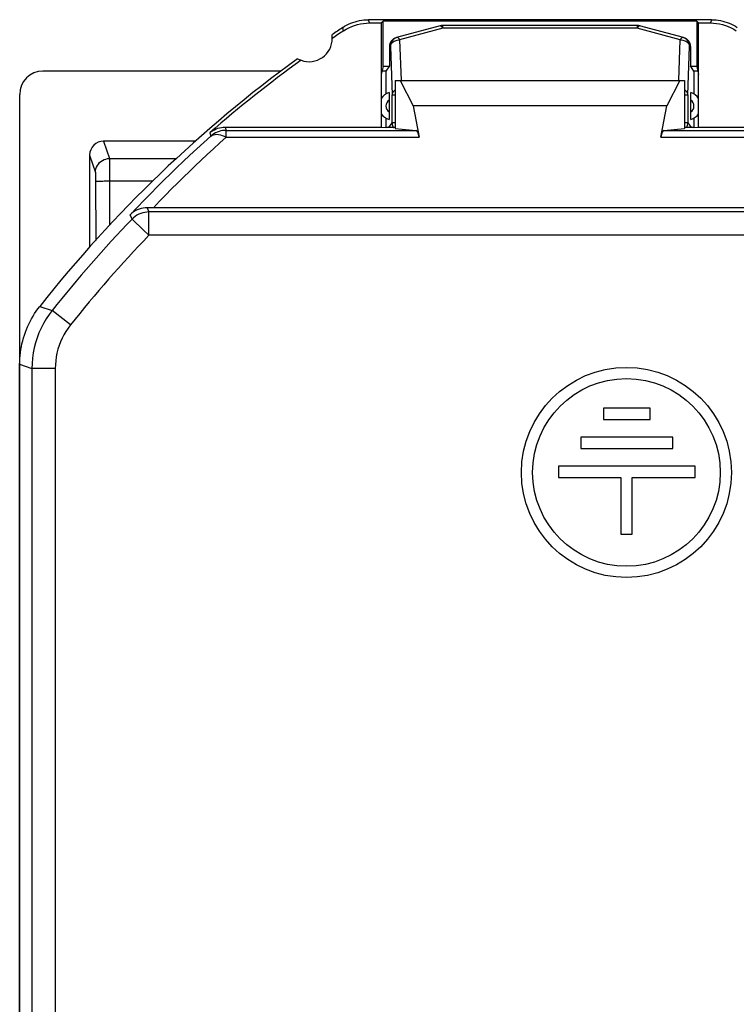
# Model space of a CAD drawing. Units: millimetres. Extents: x 125.7 to 170.5, y 87.2 to 134.2.
# Drawn here: x 125.7 to 141, y 113.1 to 134.2 of the extents above; entities that cross this region are included whole.
import ezdxf

# ---------------------------------------------------------------- set-up
doc = ezdxf.new("R2010")
doc.units = ezdxf.units.MM
doc.header["$LTSCALE"] = 16.335
doc.layers.get('0').update_dxf_attribs({"linetype": 'CONTINUOUS'})
for name, color, linetype in [('ASSI', 7, 'CONTINUOUS'), ('COPY_PUBLISH', 7, 'CONTINUOUS'), ('RACCORDO', 7, 'CONTINUOUS')]:
    doc.layers.add(name, color=color, linetype=linetype)

msp = doc.modelspace()

# ---------------------------------------------------------------- linework, layer by layer
at = {"color": 253, "linetype": 'CONTINUOUS'}
for p, q in [((133.159, 134.089), (133.137, 134.159)), ((140.487, 134.159), (140.466, 134.089)), ((132.605, 133.922), (132.585, 133.992))]:
    msp.add_line(p, q, dxfattribs=at)
at = {"color": 7, "linetype": 'CONTINUOUS'}
for p, q in [((140.487, 134.159), (133.137, 134.159)), ((133.586, 133.169), (133.512, 133.059)), ((140.112, 133.059), (140.039, 133.169)), ((125.662, 94.539), (125.662, 126.778))]:
    msp.add_line(p, q, dxfattribs=at)
for points in [[(132.585, 133.992), (132.626, 134.018), (132.669, 134.042), (132.712, 134.064), (132.757, 134.083), (132.803, 134.101), (132.849, 134.116), (132.896, 134.129), (132.944, 134.14), (132.992, 134.148), (133.04, 134.154), (133.089, 134.157), (133.137, 134.159)], [(140.487, 134.159), (140.536, 134.157), (140.585, 134.154), (140.633, 134.148), (140.681, 134.14), (140.728, 134.129), (140.775, 134.116), (140.822, 134.101), (140.868, 134.083), (140.913, 134.064), (140.956, 134.042), (140.999, 134.018), (141.04, 133.992)], [(125.662, 126.778), (125.663, 126.842), (125.666, 126.906), (125.671, 126.969), (125.678, 127.032), (125.688, 127.095), (125.699, 127.158), (125.712, 127.22), (125.727, 127.282), (125.744, 127.343), (125.763, 127.404), (125.784, 127.464), (125.807, 127.524), (125.831, 127.583), (125.858, 127.641), (125.886, 127.698), (125.916, 127.754), (125.948, 127.809), (125.982, 127.863), (126.017, 127.916), (126.054, 127.967), (126.093, 128.018)]]:
    msp.add_lwpolyline(points, dxfattribs=at)
for centre, radius, start, end in [((148.062, 110.659), 28, 123.5572, 124.1211), ((131.862, 133.759), 0.5, 359.9874, 9.1963), ((148.062, 110.659), 28, 125.9628, 141.6854), ((131.862, 133.759), 0.5, 240.8876, 250.0964)]:
    msp.add_arc(centre, radius, start, end, dxfattribs=at)
at = {"layer": 'ASSI', "color": 7, "linetype": 'CONTINUOUS'}
for p, q in [((133.512, 133.059), (133.512, 132.568)), ((140.112, 133.059), (140.112, 132.568)), ((138.176, 125.836), (138.176, 125.596)), ((139.171, 125.836), (138.176, 125.836)), ((139.171, 125.596), (139.171, 125.836)), ((138.176, 125.596), (139.171, 125.596)), ((137.691, 125.219), (137.691, 124.976)), ((139.656, 125.219), (137.691, 125.219)), ((139.656, 124.976), (139.656, 125.219)), ((137.691, 124.976), (139.656, 124.976)), ((137.206, 124.598), (137.206, 124.355)), ((140.14, 124.598), (137.206, 124.598)), ((140.14, 124.355), (140.14, 124.598)), ((137.206, 124.355), (138.545, 124.355)), ((138.545, 124.355), (138.545, 123.142)), ((138.785, 123.142), (138.785, 124.355)), ((138.785, 124.355), (140.14, 124.355)), ((138.545, 123.142), (138.785, 123.142))]:
    msp.add_line(p, q, dxfattribs=at)
at = {"layer": 'ASSI', "color": 253, "linetype": 'CONTINUOUS'}
msp.add_line((163.888, 129.541), (128.431, 129.541), dxfattribs=at)
at = {"layer": 'ASSI', "color": 7, "linetype": 'CONTINUOUS'}
for radius in [2.25, 2.01]:
    msp.add_circle((138.665, 124.462), radius, dxfattribs=at)
at = {"layer": 'COPY_PUBLISH', "color": 7, "linetype": 'CONTINUOUS'}
for p, q in [((133.412, 134.089), (133.449, 134.125)), ((133.449, 133.159), (133.449, 134.125)), ((140.176, 134.125), (133.449, 134.125)), ((140.176, 134.125), (140.176, 133.159)), ((140.212, 134.089), (140.176, 134.125)), ((133.159, 134.089), (133.412, 134.089)), ((133.412, 134.089), (133.412, 131.859)), ((140.212, 131.859), (140.212, 134.089)), ((140.212, 134.089), (140.466, 134.089)), ((131.268, 133.059), (126.162, 133.059)), ((133.449, 133.159), (133.412, 132.988)), ((133.512, 133.059), (133.427, 133.059)), ((133.579, 133.159), (133.449, 133.159)), ((140.176, 133.159), (140.046, 133.159)), ((140.197, 133.059), (140.112, 133.059)), ((140.176, 133.159), (140.212, 132.988)), ((133.712, 132.859), (133.712, 131.831)), ((133.712, 132.859), (139.912, 132.859)), ((133.815, 132.859), (134.096, 132.315)), ((139.809, 132.859), (139.529, 132.315)), ((139.912, 132.859), (139.912, 131.831)), ((125.662, 132.558), (125.662, 88.759)), ((139.529, 132.315), (134.096, 132.315)), ((133.412, 131.859), (133.514, 131.849)), ((133.712, 131.849), (133.514, 131.849)), ((140.111, 131.849), (139.912, 131.849)), ((140.111, 131.849), (140.212, 131.859)), ((140.212, 131.859), (143.746, 131.859))]:
    msp.add_line(p, q, dxfattribs=at)
for points in [[(132.605, 133.922), (132.661, 133.956), (132.718, 133.986), (132.777, 134.013), (132.838, 134.036), (132.901, 134.055), (132.965, 134.07), (133.029, 134.08), (133.093, 134.087), (133.159, 134.089)], [(140.466, 134.089), (140.531, 134.087), (140.596, 134.08), (140.66, 134.07), (140.723, 134.055), (140.786, 134.036), (140.848, 134.013), (140.907, 133.986), (140.964, 133.956), (141.019, 133.922)]]:
    msp.add_lwpolyline(points, dxfattribs=at)
for centre, radius, start, end in [((148.062, 110.659), 27.93, 123.602, 124.2023), ((131.862, 133.759), 0.5, 250.0964, 359.9874)]:
    msp.add_arc(centre, radius, start, end, dxfattribs=at)
msp.add_ellipse((126.162, 132.558), major_axis=(0.158, -0.475), ratio=0.998478, start_param=2.820542, end_param=4.390425, dxfattribs=at)
at = {"layer": 'RACCORDO', "color": 7, "linetype": 'CONTINUOUS'}
for p, q in [((134.676, 134.027), (133.734, 133.774)), ((138.897, 134.034), (134.728, 134.034)), ((138.897, 134.034), (138.948, 134.027)), ((139.891, 133.774), (138.948, 134.027)), ((139.892, 133.773), (139.871, 133.78)), ((133.586, 133.581), (133.586, 133.169)), ((140.039, 133.581), (140.039, 133.169)), ((133.582, 132.509), (133.582, 132.479)), ((133.582, 132.479), (133.582, 132.45)), ((133.582, 132.45), (133.582, 132.167)), ((140.042, 132.45), (140.043, 132.479)), ((140.042, 132.167), (140.042, 132.45)), ((134.096, 132.315), (134.222, 131.643)), ((139.403, 131.643), (139.529, 132.315)), ((133.512, 132.049), (133.512, 131.849)), ((133.582, 132.167), (133.582, 132.138)), ((140.043, 132.138), (140.042, 132.167)), ((140.043, 132.108), (140.043, 132.138)), ((140.112, 132.049), (140.112, 131.849)), ((130.064, 131.859), (133.412, 131.859)), ((133.712, 131.831), (134.157, 131.789)), ((139.468, 131.789), (139.912, 131.831)), ((129.433, 131.559), (127.462, 131.559)), ((127.162, 131.258), (127.162, 129.291)), ((128.503, 130.131), (128.393, 130.132)), ((167.622, 130.131), (128.503, 130.131))]:
    msp.add_line(p, q, dxfattribs=at)
at = {"layer": 'RACCORDO', "color": 253, "linetype": 'CONTINUOUS'}
for p, q in [((134.728, 133.975), (133.805, 133.728)), ((134.722, 133.986), (134.728, 133.975)), ((134.728, 133.975), (134.728, 134.034)), ((138.897, 133.975), (134.728, 133.975)), ((138.897, 134.034), (138.897, 133.975)), ((139.819, 133.728), (138.897, 133.975)), ((138.944, 134.027), (138.948, 134.027)), ((133.78, 133.726), (133.805, 133.728)), ((133.805, 133.728), (133.836, 132.859)), ((139.789, 132.859), (139.819, 133.728)), ((139.826, 133.739), (139.819, 133.728)), ((133.606, 133.586), (133.586, 133.581)), ((133.606, 133.586), (133.642, 132.551)), ((139.983, 132.551), (140.019, 133.586)), ((140.039, 133.581), (140.019, 133.586)), ((133.642, 131.953), (133.642, 132.551)), ((133.642, 132.551), (133.712, 132.551)), ((139.912, 132.551), (139.983, 132.551)), ((139.983, 132.551), (139.983, 131.953)), ((130.064, 131.859), (130.09, 131.789)), ((133.573, 131.849), (133.642, 131.953)), ((133.712, 131.953), (133.642, 131.953)), ((139.983, 131.953), (139.912, 131.953)), ((139.983, 131.953), (140.052, 131.849)), ((129.736, 131.736), (129.762, 131.666)), ((130.09, 131.643), (130.09, 131.789)), ((130.09, 131.789), (134.157, 131.789)), ((130.09, 131.643), (134.222, 131.643)), ((139.403, 131.643), (156.722, 131.643)), ((139.468, 131.789), (156.657, 131.789)), ((127.462, 131.559), (127.586, 131.185)), ((127.162, 131.258), (127.286, 130.886)), ((127.586, 131.185), (129.02, 131.185)), ((127.587, 131.156), (127.588, 131.114)), ((127.588, 131.114), (127.589, 131.019)), ((127.589, 131.019), (127.59, 130.804)), ((127.288, 130.846), (127.289, 130.819)), ((127.289, 130.819), (127.289, 130.787)), ((127.289, 130.787), (127.29, 130.733)), ((127.59, 130.804), (127.59, 129.757)), ((127.29, 130.733), (127.291, 129.432)), ((127.551, 130.706), (128.518, 130.706)), ((128.393, 130.132), (128.432, 130.041)), ((128.071, 129.888), (128.032, 129.982)), ((128.432, 129.541), (128.432, 130.041)), ((167.693, 130.041), (128.432, 130.041)), ((128.071, 129.888), (128.073, 129.886)), ((128.107, 129.853), (128.281, 129.686)), ((128.4, 129.571), (128.432, 129.541)), ((126.093, 128.018), (126.359, 127.932)), ((126.751, 127.621), (126.359, 127.932)), ((125.662, 126.778), (125.924, 126.687)), ((125.924, 126.687), (125.924, 94.63)), ((126.424, 126.687), (125.924, 126.687)), ((126.424, 126.687), (126.424, 94.63))]:
    msp.add_line(p, q, dxfattribs=at)
for points in [[(134.676, 134.027), (134.681, 134.027), (134.686, 134.026), (134.691, 134.023), (134.697, 134.019), (134.703, 134.013), (134.709, 134.005), (134.715, 133.997), (134.722, 133.986)], [(138.897, 133.975), (138.903, 133.986), (138.909, 133.997), (138.916, 134.005), (138.922, 134.013), (138.928, 134.019), (138.933, 134.023), (138.939, 134.026), (138.944, 134.027)], [(133.754, 133.78), (133.733, 133.773), (133.713, 133.764), (133.694, 133.753), (133.677, 133.74), (133.661, 133.725), (133.647, 133.708), (133.635, 133.69), (133.624, 133.671), (133.616, 133.651), (133.61, 133.63), (133.607, 133.608), (133.606, 133.586)], [(133.606, 133.586), (133.608, 133.605), (133.613, 133.622), (133.622, 133.64), (133.634, 133.656), (133.649, 133.671), (133.666, 133.685), (133.685, 133.697), (133.707, 133.708), (133.73, 133.716), (133.755, 133.722), (133.78, 133.726)], [(133.805, 133.728), (133.799, 133.739), (133.793, 133.749), (133.786, 133.758), (133.78, 133.766), (133.774, 133.772), (133.769, 133.776), (133.763, 133.779), (133.758, 133.78), (133.754, 133.78)], [(139.819, 133.728), (139.845, 133.726), (139.87, 133.722)], [(139.871, 133.78), (139.866, 133.78), (139.861, 133.779), (139.856, 133.776), (139.85, 133.772), (139.844, 133.766), (139.838, 133.758), (139.832, 133.749), (139.826, 133.739)], [(139.87, 133.722), (139.894, 133.716), (139.918, 133.708), (139.939, 133.697), (139.959, 133.685), (139.976, 133.671), (139.991, 133.656), (140.002, 133.64), (140.011, 133.622), (140.017, 133.605), (140.019, 133.586)], [(133.712, 132.656), (133.702, 132.649), (133.685, 132.636), (133.67, 132.62), (133.658, 132.604), (133.65, 132.587), (133.644, 132.569), (133.642, 132.551)], [(139.983, 132.551), (139.981, 132.569), (139.975, 132.587), (139.966, 132.604), (139.954, 132.621), (139.94, 132.636), (139.923, 132.65), (139.912, 132.656)], [(133.642, 131.953), (133.643, 131.932), (133.646, 131.911), (133.652, 131.891), (133.659, 131.871), (133.669, 131.853), (133.671, 131.849)], [(139.956, 131.853), (139.968, 131.876), (139.976, 131.901), (139.981, 131.927), (139.983, 131.953)], [(129.762, 131.666), (129.608, 131.528), (129.458, 131.391), (129.311, 131.256), (129.169, 131.122), (129.03, 130.99), (128.891, 130.856), (128.752, 130.719), (128.612, 130.581), (128.471, 130.438), (128.327, 130.291), (128.18, 130.139), (128.032, 129.982)], [(130.09, 131.643), (129.951, 131.518), (129.814, 131.393), (129.681, 131.27), (129.551, 131.149), (129.424, 131.029), (129.298, 130.907), (129.172, 130.784), (129.046, 130.661), (128.919, 130.534), (128.79, 130.403), (128.659, 130.269), (128.527, 130.131)], [(130.09, 131.789), (130.051, 131.788), (130.011, 131.783), (129.972, 131.775), (129.934, 131.764), (129.897, 131.75), (129.86, 131.733), (129.826, 131.714), (129.793, 131.691), (129.762, 131.666)], [(129.762, 131.666), (129.788, 131.684), (129.817, 131.696), (129.849, 131.703), (129.885, 131.706), (129.923, 131.703), (129.963, 131.695), (130.004, 131.682), (130.047, 131.664), (130.09, 131.643)], [(127.286, 130.886), (127.289, 130.925), (127.297, 130.963), (127.309, 131), (127.327, 131.035), (127.349, 131.068), (127.374, 131.097), (127.404, 131.123), (127.437, 131.145), (127.472, 131.162), (127.509, 131.175), (127.547, 131.183), (127.586, 131.185)], [(127.586, 131.185), (127.587, 131.18), (127.587, 131.171), (127.587, 131.156)], [(127.286, 130.886), (127.287, 130.884), (127.287, 130.88), (127.287, 130.874), (127.288, 130.866), (127.288, 130.857), (127.288, 130.846)], [(127.29, 130.694), (127.293, 130.696), (127.301, 130.697), (127.314, 130.699), (127.332, 130.7), (127.354, 130.701), (127.379, 130.703), (127.409, 130.704), (127.441, 130.704), (127.476, 130.705), (127.513, 130.706), (127.551, 130.706)], [(128.432, 130.041), (128.387, 130.039), (128.343, 130.033), (128.299, 130.023), (128.257, 130.009), (128.215, 129.992), (128.176, 129.971), (128.139, 129.946), (128.104, 129.918), (128.071, 129.888)], [(128.073, 129.886), (128.085, 129.875), (128.107, 129.853)], [(128.281, 129.686), (128.339, 129.63), (128.4, 129.571)], [(126.359, 127.932), (126.292, 127.843), (126.23, 127.75), (126.173, 127.653), (126.122, 127.553), (126.076, 127.451), (126.036, 127.347), (126.002, 127.24), (125.974, 127.131), (125.952, 127.022), (125.937, 126.911), (125.927, 126.799), (125.924, 126.687)], [(126.751, 127.621), (126.7, 127.554), (126.653, 127.484), (126.611, 127.412), (126.572, 127.337), (126.538, 127.26), (126.508, 127.182), (126.483, 127.101), (126.462, 127.02), (126.445, 126.937), (126.434, 126.855), (126.427, 126.771), (126.424, 126.687)]]:
    msp.add_lwpolyline(points, dxfattribs=at)
at = {"layer": 'RACCORDO', "color": 7, "linetype": 'CONTINUOUS'}
for points in [[(140.019, 133.586), (140.018, 133.608), (140.014, 133.63), (140.008, 133.651), (140, 133.671), (139.99, 133.69), (139.978, 133.708), (139.963, 133.725), (139.947, 133.74), (139.93, 133.753), (139.911, 133.764), (139.892, 133.773)], [(133.577, 132.596), (133.578, 132.595), (133.578, 132.592), (133.579, 132.588), (133.579, 132.581), (133.58, 132.572), (133.58, 132.561), (133.581, 132.55), (133.581, 132.537), (133.581, 132.524), (133.582, 132.509)], [(140.043, 132.479), (140.043, 132.509), (140.043, 132.524), (140.044, 132.537), (140.044, 132.55), (140.044, 132.561), (140.045, 132.572), (140.045, 132.581), (140.046, 132.588), (140.047, 132.592), (140.047, 132.595), (140.048, 132.596)], [(133.582, 132.138), (133.582, 132.108), (133.581, 132.094), (133.581, 132.08), (133.581, 132.067), (133.58, 132.056), (133.58, 132.046), (133.579, 132.037), (133.579, 132.03), (133.578, 132.025), (133.578, 132.022), (133.577, 132.021)], [(140.048, 132.021), (140.047, 132.022), (140.047, 132.025), (140.046, 132.03), (140.045, 132.037), (140.045, 132.046), (140.044, 132.056), (140.044, 132.067), (140.044, 132.08), (140.043, 132.094), (140.043, 132.108)], [(129.736, 131.736), (129.768, 131.761), (129.8, 131.783), (129.835, 131.803), (129.871, 131.82), (129.908, 131.834), (129.946, 131.845), (129.985, 131.852), (130.024, 131.857), (130.064, 131.859)], [(128.393, 130.132), (128.35, 130.13), (128.306, 130.125), (128.263, 130.116), (128.221, 130.103), (128.179, 130.086), (128.139, 130.065), (128.101, 130.041), (128.065, 130.013), (128.032, 129.982)]]:
    msp.add_lwpolyline(points, dxfattribs=at)
for centre, radius, start, end in [((134.728, 133.834), 0.2, 90, 105), ((138.897, 133.834), 0.2, 75, 90), ((148.062, 110.659), 27.93, 125.8816, 131.0057), ((133.662, 132.309), 0.3, 106.5382, 146.5654), ((139.962, 132.309), 0.3, 33.4347, 73.4618), ((133.662, 132.309), 0.3, 213.4347, 253.4618), ((139.962, 132.309), 0.3, 286.5382, 326.5654)]:
    msp.add_arc(centre, radius, start, end, dxfattribs=at)
at = {"layer": 'RACCORDO', "color": 253, "linetype": 'CONTINUOUS'}
for centre, radius, start, end in [((133.662, 132.309), 0.15, 122.3025, 237.6975), ((139.962, 132.309), 0.15, 302.3025, 57.6975), ((148.062, 110.659), 27.738, 136.1131, 141.4832), ((148.062, 110.659), 27.238, 136.1132, 141.4832)]:
    msp.add_arc(centre, radius, start, end, dxfattribs=at)
at = {"layer": 'RACCORDO', "color": 7, "linetype": 'CONTINUOUS'}
for centre, major_axis, ratio, start_param, end_param in [((133.786, 133.581), (0.193, 0.052), 0.999347, 1.570796, 2.879956), ((139.839, 133.581), (0.193, -0.052), 0.999347, 0.261636, 1.570796), ((134.155, 131.289), (0, 0.5), 0.1875, -0.785398, -0.017453), ((139.469, 131.289), (0, 0.5), 0.1875, 0.017453, 0.785398), ((127.462, 131.258), (-0.095, 0.285), 0.998478, -0.32105, 1.248833)]:
    msp.add_ellipse(centre, major_axis=major_axis, ratio=ratio, start_param=start_param, end_param=end_param, dxfattribs=at)

doc.saveas('drawing.dxf')
